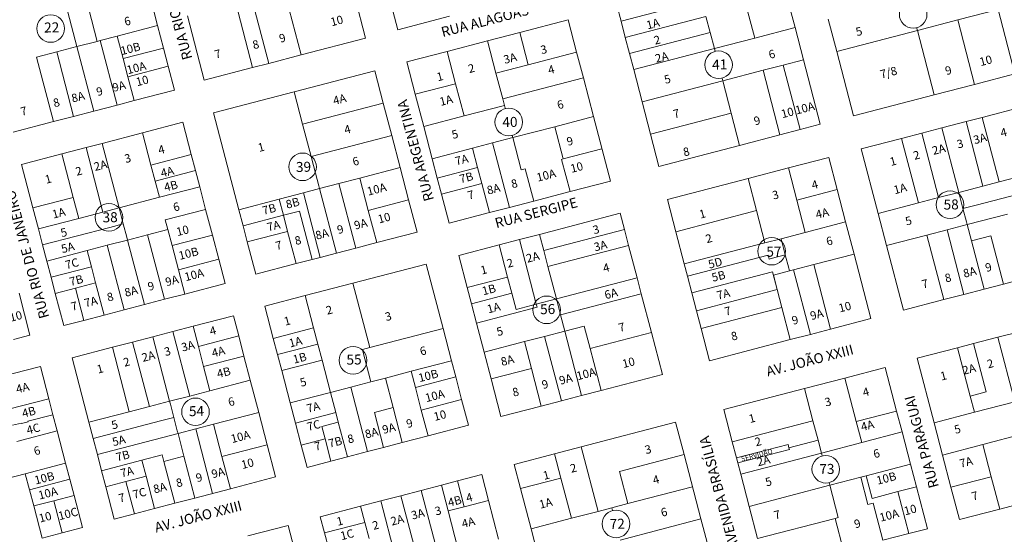
# Model space of a CAD drawing. Units: millimetres. Extents: x 5547 to 19212, y 1507 to 10121.
# Drawn here: x 13492 to 14082, y 6248 to 6556 of the extents above; entities that cross this region are included whole.
import ezdxf
from ezdxf.enums import TextEntityAlignment as Align

# ---------------------------------------------------------------- set-up
doc = ezdxf.new("R2010")
doc.units = ezdxf.units.MM
doc.linetypes.add('CONTÍNUO', pattern=[0])
for name, color, linetype in [('00 - DEMARCAÇÃO DE QUADRAS', 3, 'Continuous'), ('00 - DIVISÃO DE LOTES', 251, 'Continuous'), ('00 - HIDROGRAFIA', 172, 'Continuous'), ('00 - INSTITUCIONAIS', 30, 'Continuous'), ('00 - NÚMERO LOTES', 7, 'CONTÍNUO'), ('00 - TEXTO RUAS', 7, 'Continuous')]:
    doc.layers.add(name, color=color, linetype=linetype)
doc.layers.add('00 - TEXTO QUADRAS', color=4, linetype='CONTÍNUO', lineweight=18)
doc.styles.get("Standard").update_dxf_attribs({"font": 'arial.ttf'})

# ---------------------------------------------------------------- blocks, each defined once
blk = doc.blocks.new('A$C74B52DDF')
for p, q in [((32.53, 359.17), (0, 385.26)), ((61.83, 305.11), (32.53, 359.17)), ((90.8, 245.8), (61.83, 305.11)), ((137.58, 179.72), (90.8, 245.8)), ((184.23, 70.41), (137.58, 179.72)), ((227.3, 0), (184.23, 70.41))]:
    blk.add_line(p, q)

msp = doc.modelspace()

# ---------------------------------------------------------------- linework, layer by layer
at = {"layer": '00 - DEMARCAÇÃO DE QUADRAS', "lineweight": 5}
for p, q in [((13946.46, 6590.39), (13956.56, 6551.69)), ((13688.88, 6584.03), (13698.99, 6545.33)), ((13569.22, 6572.24), (13574.28, 6552.88)), ((13718.29, 6550.36), (13713.24, 6569.71)), ((13852.23, 6555.45), (13849.7, 6565.12)), ((14078.31, 6562.6), (14088.41, 6523.9)), ((13602.24, 6520.07), (13592.13, 6558.77)), ((13749.26, 6558.45), (13718.29, 6550.36)), ((13791.51, 6548.73), (13820.53, 6556.31)), ((13820.53, 6556.31), (13825.59, 6536.95)), ((13854.76, 6545.77), (13852.23, 6555.45)), ((13981.55, 6537.33), (13976.5, 6556.68)), ((13574.28, 6552.88), (13577.81, 6539.34)), ((13772.16, 6543.67), (13791.51, 6548.73)), ((13961.62, 6532.34), (13956.56, 6551.69)), ((13698.99, 6545.33), (13660.29, 6535.22)), ((13772.16, 6543.67), (13747.97, 6537.36)), ((13857.28, 6536.1), (13854.76, 6545.77)), ((13577.81, 6539.34), (13580.64, 6528.5)), ((13723.78, 6531.04), (13747.97, 6537.36)), ((13825.59, 6536.95), (13829.63, 6521.47)), ((13991.66, 6498.63), (13981.55, 6537.33)), ((13660.29, 6535.22), (13640.94, 6530.17)), ((13728.83, 6511.69), (13723.78, 6531.04)), ((13859.81, 6526.42), (13857.28, 6536.1)), ((13961.62, 6532.34), (13971.72, 6493.63)), ((13580.64, 6528.5), (13584.38, 6514.18)), ((13631.26, 6527.65), (13602.24, 6520.07)), ((13640.94, 6530.17), (13631.26, 6527.65)), ((13656.22, 6513.06), (13704.6, 6525.69)), ((13704.6, 6525.69), (13709.65, 6506.34)), ((13864.86, 6507.07), (13859.81, 6526.42)), ((13835.69, 6498.25), (13829.63, 6521.47)), ((14088.41, 6523.9), (14064.22, 6517.58)), ((13584.38, 6514.18), (13560.2, 6507.87)), ((14064.22, 6517.58), (14040.03, 6511.26)), ((13560.2, 6507.87), (13549.94, 6505.19)), ((13607.84, 6500.43), (13656.22, 6513.06)), ((13733.88, 6492.34), (13728.83, 6511.69)), ((14040.03, 6511.26), (13991.66, 6498.63)), ((13536.01, 6501.55), (13523.91, 6498.39)), ((13549.94, 6505.19), (13536.01, 6501.55)), ((13709.65, 6506.34), (13714.7, 6486.99)), ((13869.92, 6487.72), (13864.86, 6507.07)), ((14068.84, 6497.79), (14093.03, 6504.11)), ((13523.91, 6498.39), (13511.82, 6495.23)), ((13623, 6442.37), (13607.84, 6500.43)), ((13835.69, 6498.25), (13845.8, 6459.55)), ((14059.17, 6495.27), (14068.84, 6497.79)), ((13511.82, 6495.23), (13487.63, 6488.92)), ((13565.25, 6488.51), (13589.44, 6494.83)), ((13589.44, 6494.83), (13594.49, 6475.48)), ((13738.94, 6472.99), (13733.88, 6492.34)), ((13959.63, 6490.48), (13947.54, 6487.32)), ((13971.72, 6493.63), (13959.63, 6490.48)), ((14032.56, 6488.32), (14044.65, 6491.48)), ((14044.65, 6491.48), (14059.17, 6495.27)), ((13541.06, 6482.2), (13565.25, 6488.51)), ((13719.76, 6467.64), (13714.7, 6486.99)), ((13874.97, 6468.37), (13869.92, 6487.72)), ((13923.35, 6481), (13947.54, 6487.32)), ((13996.28, 6478.84), (14020.46, 6485.16)), ((14032.56, 6488.32), (14020.46, 6485.16)), ((13531.38, 6479.67), (13516.87, 6475.88)), ((13531.38, 6479.67), (13541.06, 6482.2)), ((13923.35, 6481), (13874.97, 6468.37)), ((14006.38, 6440.14), (13996.28, 6478.84)), ((13492.68, 6469.56), (13516.87, 6475.88)), ((13594.49, 6475.48), (13597.02, 6465.8)), ((13741.97, 6461.38), (13738.94, 6472.99)), ((13952.6, 6467.47), (13976.79, 6473.78)), ((13976.79, 6473.78), (13981.84, 6454.43)), ((13499.5, 6443.44), (13492.68, 6469.56)), ((13719.76, 6467.64), (13724.81, 6448.29)), ((13952.6, 6467.47), (13928.41, 6461.15)), ((13597.02, 6465.8), (13599.54, 6456.13)), ((13744.5, 6451.7), (13741.97, 6461.38)), ((13880.03, 6448.52), (13928.41, 6461.15)), ((13599.54, 6456.13), (13603.08, 6442.58)), ((13845.8, 6459.55), (13821.61, 6453.23)), ((13981.84, 6454.43), (13986.9, 6435.08)), ((13724.81, 6448.29), (13729.86, 6428.94)), ((13749.04, 6434.28), (13744.5, 6451.7)), ((13821.61, 6453.23), (13799.84, 6447.55)), ((13885.09, 6429.16), (13880.03, 6448.52)), ((13502.79, 6430.86), (13499.5, 6443.44)), ((13607.12, 6427.1), (13603.08, 6442.58)), ((13625.53, 6432.7), (13623, 6442.37)), ((13773.23, 6440.6), (13785.33, 6443.76)), ((13799.84, 6447.55), (13785.33, 6443.76)), ((13773.23, 6440.6), (13749.04, 6434.28)), ((13803.33, 6427.58), (13851.71, 6440.22)), ((13851.71, 6440.22), (13854.24, 6430.54)), ((14011.44, 6420.79), (14006.38, 6440.14)), ((13505.32, 6421.19), (13502.79, 6430.86)), ((13628.05, 6423.02), (13625.53, 6432.7)), ((13991.95, 6415.73), (13986.9, 6435.08)), ((13607.12, 6427.1), (13610.91, 6412.59)), ((13729.86, 6428.94), (13705.67, 6422.62)), ((13791.24, 6424.43), (13803.33, 6427.58)), ((13854.24, 6430.54), (13856.76, 6420.87)), ((13890.14, 6409.81), (13885.09, 6429.16)), ((13507.84, 6411.51), (13505.32, 6421.19)), ((13633.11, 6403.67), (13628.05, 6423.02)), ((13693.1, 6419.33), (13681.48, 6416.3)), ((13705.67, 6422.62), (13693.1, 6419.33)), ((13754.96, 6414.95), (13779.14, 6421.27)), ((13791.24, 6424.43), (13779.14, 6421.27)), ((13856.76, 6420.87), (13861.82, 6401.52)), ((14021.54, 6382.09), (14011.44, 6420.79)), ((13671.81, 6413.78), (13666.97, 6412.51)), ((13681.48, 6416.3), (13671.81, 6413.78)), ((13760.01, 6395.6), (13754.96, 6414.95)), ((13991.95, 6415.73), (14002.06, 6377.03)), ((13510.37, 6401.84), (13507.84, 6411.51)), ((13610.91, 6412.59), (13614.7, 6398.08)), ((13657.3, 6409.99), (13633.11, 6403.67)), ((13657.3, 6409.99), (13666.97, 6412.51)), ((13691.45, 6398.27), (13735.38, 6409.74)), ((13735.38, 6409.74), (13745.49, 6371.04)), ((13892.07, 6402.41), (13890.14, 6409.81)), ((13512.89, 6392.16), (13510.37, 6401.84)), ((13861.82, 6401.52), (13864.34, 6391.84)), ((13894.69, 6392.4), (13892.07, 6402.41)), ((14094.11, 6401.04), (14081.53, 6397.75)), ((13614.7, 6398.08), (13590.51, 6391.76)), ((13662.81, 6390.79), (13691.45, 6398.27)), ((13762.54, 6385.93), (13760.01, 6395.6)), ((14081.53, 6397.75), (14069.92, 6394.72)), ((13491.3, 6392.28), (13497.74, 6367.09)), ((13517.95, 6372.81), (13512.89, 6392.16)), ((13590.51, 6391.76), (13578.42, 6388.6)), ((13638.63, 6384.47), (13662.81, 6390.79)), ((13864.34, 6391.84), (13870.41, 6368.62)), ((13897.47, 6381.75), (13894.69, 6392.4)), ((14057.83, 6391.56), (14045.73, 6388.41)), ((14069.92, 6394.72), (14057.83, 6391.56)), ((13566.33, 6385.44), (13554.23, 6382.28)), ((13578.42, 6388.6), (13566.33, 6385.44)), ((13643.68, 6365.12), (13638.63, 6384.47)), ((13765.57, 6374.31), (13762.54, 6385.93)), ((14045.73, 6388.41), (14021.54, 6382.09)), ((13542.14, 6379.13), (13530.04, 6375.97)), ((13542.14, 6379.13), (13554.23, 6382.28)), ((13595.57, 6372.41), (13619.76, 6378.72)), ((13619.76, 6378.72), (13622.92, 6366.63)), ((13900.25, 6371.11), (13897.47, 6381.75)), ((13530.04, 6375.97), (13517.95, 6372.81)), ((13583.47, 6369.25), (13595.57, 6372.41)), ((13770.12, 6356.9), (13765.57, 6374.31)), ((14002.06, 6377.03), (13977.87, 6370.71)), ((13497.74, 6367.09), (13487.76, 6364.54)), ((13559.28, 6362.93), (13571.38, 6366.09)), ((13571.38, 6366.09), (13583.47, 6369.25)), ((13622.92, 6366.63), (13626.07, 6354.54)), ((13750.54, 6351.69), (13745.49, 6371.04)), ((13870.41, 6368.62), (13876.98, 6343.46)), ((13905.3, 6351.76), (13900.25, 6371.11)), ((13953.68, 6364.39), (13965.77, 6367.55)), ((13977.87, 6370.71), (13965.77, 6367.55)), ((14063.69, 6362.02), (14078.21, 6365.81)), ((14078.21, 6365.81), (14090.3, 6368.97)), ((13523, 6353.46), (13547.19, 6359.77)), ((13547.19, 6359.77), (13559.28, 6362.93)), ((13646.21, 6355.45), (13643.68, 6365.12)), ((13953.68, 6364.39), (13905.3, 6351.76)), ((14054.02, 6359.49), (14063.69, 6362.02)), ((13626.07, 6354.54), (13629.86, 6340.02)), ((13648.73, 6345.77), (13646.21, 6355.45)), ((13774.31, 6340.84), (13770.12, 6356.9)), ((14029.83, 6353.18), (14054.02, 6359.49)), ((13479.77, 6341.99), (13503.96, 6348.31)), ((13503.96, 6348.31), (13509.01, 6328.96)), ((13533.11, 6314.76), (13523, 6353.46)), ((13750.54, 6351.69), (13753.07, 6342.01)), ((14039.94, 6314.47), (14029.83, 6353.18)), ((13653.78, 6326.42), (13648.73, 6345.77)), ((13753.07, 6342.01), (13756.6, 6328.47)), ((13876.98, 6343.46), (13840.21, 6333.86)), ((13986.46, 6341.35), (14010.65, 6347.66)), ((14010.65, 6347.66), (14017.47, 6321.54)), ((13634.92, 6320.67), (13629.86, 6340.02)), ((13780.22, 6318.2), (13774.31, 6340.84)), ((13986.46, 6341.35), (13962.27, 6335.03)), ((13828.6, 6330.83), (13816.5, 6327.67)), ((13840.21, 6333.86), (13828.6, 6330.83)), ((13913.89, 6322.4), (13962.27, 6335.03)), ((13509.01, 6328.96), (13511.54, 6319.28)), ((13656.94, 6314.33), (13653.78, 6326.42)), ((13756.6, 6328.47), (13760.65, 6312.98)), ((13804.41, 6324.51), (13780.22, 6318.2)), ((13804.41, 6324.51), (13816.5, 6327.67)), ((13511.54, 6319.28), (13514.07, 6309.6)), ((13634.92, 6320.67), (13639.97, 6301.32)), ((13918.94, 6303.04), (13913.89, 6322.4)), ((14017.47, 6321.54), (14020.75, 6308.96)), ((13535.63, 6305.08), (13533.11, 6314.76)), ((13660.39, 6301.12), (13656.94, 6314.33)), ((13760.65, 6312.98), (13736.46, 6306.67)), ((13828.36, 6300.03), (13884.96, 6314.81)), ((13884.96, 6314.81), (13890.01, 6295.46)), ((14044.99, 6295.12), (14039.94, 6314.47)), ((13514.07, 6309.6), (13519.12, 6290.25)), ((13720.98, 6302.63), (13736.46, 6306.67)), ((14025.81, 6289.61), (14020.75, 6308.96)), ((13538.16, 6295.4), (13535.63, 6305.08)), ((13639.97, 6301.32), (13645.02, 6281.97)), ((13663.89, 6287.72), (13660.39, 6301.12)), ((13720.98, 6302.63), (13709.85, 6299.72)), ((13921.47, 6293.37), (13918.94, 6303.04)), ((13540.69, 6285.73), (13538.16, 6295.4)), ((13688.08, 6294.04), (13700.17, 6297.19)), ((13709.85, 6299.72), (13700.17, 6297.19)), ((13788.2, 6289.54), (13812.39, 6295.86)), ((13828.36, 6300.03), (13812.39, 6295.86)), ((13900.12, 6256.75), (13890.01, 6295.46)), ((14050.04, 6275.77), (14044.99, 6295.12)), ((13519.12, 6290.25), (13521.65, 6280.58)), ((13678.26, 6291.47), (13663.89, 6287.72)), ((13678.26, 6291.47), (13688.08, 6294.04)), ((13791.99, 6275.03), (13788.2, 6289.54)), ((13922.23, 6290.47), (13921.47, 6293.37)), ((13924, 6283.69), (13922.23, 6290.47)), ((14025.81, 6289.61), (14029.34, 6276.06)), ((13543.21, 6276.05), (13540.69, 6285.73)), ((13754.12, 6279.56), (13768.63, 6283.35)), ((13768.63, 6283.35), (13772.67, 6267.87)), ((13929.05, 6264.34), (13924, 6283.69)), ((13521.65, 6280.58), (13524.17, 6270.9)), ((13645.02, 6281.97), (13617.93, 6274.89)), ((13732.35, 6273.88), (13744.44, 6277.04)), ((13744.44, 6277.04), (13754.12, 6279.56)), ((13548.27, 6256.7), (13543.21, 6276.05)), ((13596.65, 6269.34), (13617.93, 6274.89)), ((13720.25, 6270.72), (13732.35, 6273.88)), ((13798.31, 6250.84), (13791.99, 6275.03)), ((14029.34, 6276.06), (14035.91, 6250.91)), ((14055.1, 6256.42), (14050.04, 6275.77)), ((13524.17, 6270.9), (13529.23, 6251.55)), ((13572.46, 6263.02), (13584.55, 6266.18)), ((13596.65, 6269.34), (13584.55, 6266.18)), ((13708.16, 6267.56), (13696.06, 6264.4)), ((13708.16, 6267.56), (13720.25, 6270.72)), ((13772.67, 6267.87), (13778.74, 6244.65)), ((14079.29, 6262.74), (14103.47, 6269.05)), ((13560.36, 6259.86), (13548.27, 6256.7)), ((13572.46, 6263.02), (13560.36, 6259.86)), ((13671.87, 6258.09), (13696.06, 6264.4)), ((13934.1, 6244.99), (13929.05, 6264.34)), ((14079.29, 6262.74), (14055.1, 6256.42)), ((13674.4, 6248.41), (13671.87, 6258.09)), ((13900.12, 6256.75), (13905.17, 6237.4)), ((13517.13, 6248.39), (13505.04, 6245.23)), ((13529.23, 6251.55), (13517.13, 6248.39)), ((13628.41, 6246.63), (13652.6, 6252.94)), ((13652.6, 6252.94), (13657.66, 6233.59)), ((13676.93, 6238.74), (13674.4, 6248.41)), ((13803.36, 6231.49), (13798.31, 6250.84)), ((14024.79, 6248), (14009.31, 6243.96)), ((14035.91, 6250.91), (14024.79, 6248))]:
    msp.add_line(p, q, dxfattribs=at)
at = {"layer": '00 - DIVISÃO DE LOTES', "lineweight": 5}
for p, q in [((13513.27, 6588.63), (13525.9, 6540.25)), ((13932.38, 6545.37), (13922.27, 6584.07)), ((13650.18, 6573.93), (13660.29, 6535.22)), ((13630.83, 6568.87), (13640.94, 6530.17)), ((13900.61, 6568.08), (13852.23, 6555.45)), ((13537.99, 6543.41), (13532.94, 6562.76)), ((13631.26, 6527.65), (13621.16, 6566.35)), ((14054.12, 6556.28), (14078.31, 6562.6)), ((13854.76, 6545.77), (13903.13, 6558.41)), ((13903.13, 6558.41), (13905.66, 6548.73)), ((14029.93, 6549.97), (14054.12, 6556.28)), ((14054.12, 6556.28), (14064.22, 6517.58)), ((13550.09, 6546.57), (13574.28, 6552.88)), ((13796.56, 6529.37), (13791.51, 6548.73)), ((13905.66, 6548.73), (13857.28, 6536.1)), ((13905.66, 6548.73), (13908.19, 6539.05)), ((13956.56, 6551.69), (13932.38, 6545.37)), ((14029.93, 6549.97), (13981.55, 6537.33)), ((14029.49, 6551.63), (14029.93, 6549.97)), ((14029.93, 6549.97), (14040.03, 6511.26)), ((13525.9, 6540.25), (13537.99, 6543.41)), ((13539.83, 6543.89), (13537.99, 6543.41)), ((13539.83, 6543.89), (13550.09, 6546.57)), ((13539.83, 6543.89), (13549.94, 6505.19)), ((13553.63, 6533.02), (13550.09, 6546.57)), ((13777.21, 6524.32), (13772.16, 6543.67)), ((13908.19, 6539.05), (13932.38, 6545.37)), ((13513.81, 6537.09), (13501.71, 6533.93)), ((13525.9, 6540.25), (13513.81, 6537.09)), ((13523.91, 6498.39), (13513.81, 6537.09)), ((13525.9, 6540.25), (13536.01, 6501.55)), ((13577.81, 6539.34), (13553.63, 6533.02)), ((13747.97, 6537.36), (13753.02, 6518)), ((13796.56, 6529.37), (13825.59, 6536.95)), ((13859.81, 6526.42), (13908.19, 6539.05)), ((13908.19, 6539.05), (13908.62, 6537.39)), ((13501.71, 6533.93), (13511.82, 6495.23)), ((13511.82, 6495.23), (13501.71, 6533.93)), ((13556.46, 6522.19), (13553.63, 6533.02)), ((13949.52, 6529.18), (13961.62, 6532.34)), ((13580.64, 6528.5), (13556.46, 6522.19)), ((13796.56, 6529.37), (13777.21, 6524.32)), ((13913.24, 6519.7), (13937.43, 6526.02)), ((13937.43, 6526.02), (13949.52, 6529.18)), ((13947.54, 6487.32), (13937.43, 6526.02)), ((13949.52, 6529.18), (13959.63, 6490.48)), ((13556.46, 6522.19), (13560.2, 6507.87)), ((13781.25, 6508.84), (13777.21, 6524.32)), ((13829.63, 6521.47), (13781.25, 6508.84)), ((13864.86, 6507.07), (13913.24, 6519.7)), ((13912.8, 6521.37), (13913.24, 6519.7)), ((13913.24, 6519.7), (13918.29, 6500.35)), ((13728.83, 6511.69), (13753.02, 6518)), ((13753.02, 6518), (13758.07, 6498.65)), ((13661.27, 6493.71), (13656.22, 6513.06)), ((13782.26, 6504.97), (13781.25, 6508.84)), ((13661.27, 6493.71), (13709.65, 6506.34)), ((13758.07, 6498.65), (13782.26, 6504.97)), ((13782.26, 6504.97), (13782.7, 6503.3)), ((13782.7, 6503.3), (13782.78, 6502.99)), ((13733.88, 6492.34), (13758.07, 6498.65)), ((13812.47, 6492.19), (13835.69, 6498.25)), ((13869.92, 6487.72), (13918.29, 6500.35)), ((13918.29, 6500.35), (13923.35, 6481)), ((14078.95, 6459.09), (14068.84, 6497.79)), ((13661.27, 6493.71), (13666.32, 6474.36)), ((13787.32, 6485.62), (13812.47, 6492.19)), ((13817.53, 6472.84), (13812.47, 6492.19)), ((14044.65, 6491.48), (14054.76, 6452.78)), ((14059.17, 6495.27), (14069.27, 6456.57)), ((13570.3, 6469.16), (13565.25, 6488.51)), ((13714.7, 6486.99), (13666.32, 6474.36)), ((13775.22, 6482.46), (13787.32, 6485.62)), ((13786.96, 6486.98), (13787.32, 6485.62)), ((13792.37, 6466.27), (13787.32, 6485.62)), ((14020.46, 6485.16), (14030.57, 6446.46)), ((14042.67, 6449.62), (14032.56, 6488.32)), ((13541.49, 6440.97), (13531.38, 6479.67)), ((13551.17, 6443.5), (13541.06, 6482.2)), ((13738.94, 6472.99), (13763.13, 6479.3)), ((13775.22, 6482.46), (13763.13, 6479.3)), ((13763.13, 6479.3), (13766.16, 6467.69)), ((13785.33, 6443.76), (13775.22, 6482.46)), ((13817.53, 6472.84), (13840.75, 6478.9)), ((13516.87, 6475.88), (13523.69, 6449.76)), ((13594.49, 6475.48), (13570.3, 6469.16)), ((13666.32, 6474.36), (13666.76, 6472.69)), ((13666.76, 6472.69), (13670.94, 6456.67)), ((13816.56, 6472.58), (13817.53, 6472.84)), ((13816.56, 6472.58), (13821.61, 6453.23)), ((13572.83, 6459.49), (13570.3, 6469.16)), ((13695.57, 6461.32), (13719.76, 6467.64)), ((13766.16, 6467.69), (13741.97, 6461.38)), ((13766.16, 6467.69), (13768.69, 6458.02)), ((13794.79, 6466.9), (13792.37, 6466.27)), ((13794.79, 6466.9), (13799.84, 6447.55)), ((13957.65, 6448.11), (13952.6, 6467.47)), ((13572.83, 6459.49), (13597.02, 6465.8)), ((13682.99, 6458.04), (13695.57, 6461.32)), ((13695.57, 6461.32), (13700.62, 6441.97)), ((13928.41, 6461.15), (13933.46, 6441.8)), ((14103.14, 6465.41), (14078.95, 6459.09)), ((13575.35, 6449.81), (13572.83, 6459.49)), ((13599.54, 6456.13), (13575.35, 6449.81)), ((13671.38, 6455), (13661.7, 6452.48)), ((13670.94, 6456.67), (13671.38, 6455)), ((13671.38, 6455), (13682.99, 6458.04)), ((13671.38, 6455), (13681.48, 6416.3)), ((13682.99, 6458.04), (13693.1, 6419.33)), ((13744.5, 6451.7), (13768.69, 6458.02)), ((13768.69, 6458.02), (13773.23, 6440.6)), ((13981.84, 6454.43), (13957.65, 6448.11)), ((14069.27, 6456.57), (14054.76, 6452.78)), ((14065.29, 6445.19), (14105.66, 6455.73)), ((14078.95, 6459.09), (14069.27, 6456.57)), ((13499.5, 6443.44), (13523.69, 6449.76)), ((13523.69, 6449.76), (13526.98, 6437.18)), ((13575.35, 6449.81), (13551.17, 6443.5)), ((13623, 6442.37), (13647.19, 6448.69)), ((13647.19, 6448.69), (13661.7, 6452.48)), ((13647.19, 6448.69), (13649.72, 6439.01)), ((13661.7, 6452.48), (13671.81, 6413.78)), ((13700.62, 6441.97), (13724.81, 6448.29)), ((14030.57, 6446.46), (14042.67, 6449.62)), ((14054.76, 6452.78), (14042.67, 6449.62)), ((14054.76, 6452.78), (14055.2, 6451.11)), ((14055.2, 6451.11), (14057.29, 6443.1)), ((13541.49, 6440.97), (13551.17, 6443.5)), ((13551.17, 6443.5), (13551.6, 6441.83)), ((13603.08, 6442.58), (13578.89, 6436.27)), ((13962.71, 6428.76), (13957.65, 6448.11)), ((14030.57, 6446.46), (14006.38, 6440.14)), ((14057.29, 6443.1), (14065.29, 6445.19)), ((14057.29, 6443.1), (14059.38, 6435.09)), ((13502.79, 6430.86), (13526.98, 6437.18)), ((13526.98, 6437.18), (13541.49, 6440.97)), ((13551.6, 6441.83), (13553.69, 6433.82)), ((13649.72, 6439.01), (13625.53, 6432.7)), ((13659.39, 6441.54), (13649.72, 6439.01)), ((13649.72, 6439.01), (13652.24, 6429.34)), ((13666.97, 6412.51), (13659.39, 6441.54)), ((13705.67, 6422.62), (13700.62, 6441.97)), ((13933.46, 6441.8), (13885.09, 6429.16)), ((13933.46, 6441.8), (13938.52, 6422.45)), ((14084, 6439.74), (14059.81, 6433.42)), ((13545.69, 6431.73), (13505.32, 6421.19)), ((13545.69, 6431.73), (13553.69, 6433.82)), ((13555.78, 6425.81), (13553.69, 6433.82)), ((13578.89, 6436.27), (13580.41, 6430.46)), ((13986.9, 6435.08), (13962.71, 6428.76)), ((14059.81, 6433.42), (14047.72, 6430.27)), ((14059.38, 6435.09), (14059.81, 6433.42)), ((14059.81, 6433.42), (14062.34, 6423.75)), ((13555.78, 6425.81), (13556.22, 6424.14)), ((13568.31, 6427.3), (13556.22, 6424.14)), ((13568.31, 6427.3), (13580.41, 6430.46)), ((13568.31, 6427.3), (13578.42, 6388.6)), ((13580.41, 6430.46), (13582.93, 6420.79)), ((13582.93, 6420.79), (13607.12, 6427.1)), ((13628.05, 6423.02), (13652.24, 6429.34)), ((13652.24, 6429.34), (13657.3, 6409.99)), ((13803.33, 6427.58), (13805.86, 6417.91)), ((13854.24, 6430.54), (13805.86, 6417.91)), ((13938.52, 6422.45), (13948.19, 6424.97)), ((13962.71, 6428.76), (13948.19, 6424.97)), ((13948.19, 6424.97), (13948.63, 6423.29)), ((14011.44, 6420.79), (14035.62, 6427.11)), ((14035.62, 6427.11), (14047.72, 6430.27)), ((14035.62, 6427.11), (14045.73, 6388.41)), ((14057.83, 6391.56), (14047.72, 6430.27)), ((14073.95, 6426.78), (14062.34, 6423.75)), ((14073.95, 6426.78), (14081.53, 6397.75)), ((13544.12, 6420.99), (13532.03, 6417.83)), ((13544.12, 6420.99), (13556.22, 6424.14)), ((13554.23, 6382.28), (13544.12, 6420.99)), ((13556.22, 6424.14), (13566.33, 6385.44)), ((13586.72, 6406.27), (13582.93, 6420.79)), ((13779.14, 6421.27), (13784.2, 6401.92)), ((13801.35, 6385.72), (13791.24, 6424.43)), ((13856.76, 6420.87), (13808.39, 6408.23)), ((13938.52, 6422.45), (13890.14, 6409.81)), ((13948.63, 6423.29), (13950.72, 6415.3)), ((14062.34, 6423.75), (14069.92, 6394.72)), ((13532.03, 6417.83), (13507.84, 6411.51)), ((13532.03, 6417.83), (13534.56, 6408.15)), ((13808.39, 6408.23), (13805.86, 6417.91)), ((13892.07, 6402.41), (13940.45, 6415.05)), ((13941.04, 6412.77), (13940.45, 6415.05)), ((13942.22, 6413.08), (13941.04, 6412.77)), ((13950.72, 6415.3), (13942.22, 6413.08)), ((13950.72, 6415.3), (13952.81, 6407.31)), ((13967.76, 6409.41), (13991.95, 6415.73)), ((13510.37, 6401.84), (13534.56, 6408.15)), ((13534.56, 6408.15), (13537.08, 6398.48)), ((13610.91, 6412.59), (13586.72, 6406.27)), ((13813.44, 6388.88), (13808.39, 6408.23)), ((13952.81, 6407.31), (13953.25, 6405.62)), ((13955.67, 6406.25), (13967.76, 6409.41)), ((13967.76, 6409.41), (13977.87, 6370.71)), ((13590.51, 6391.76), (13586.72, 6406.27)), ((13784.2, 6401.92), (13760.01, 6395.6)), ((13784.2, 6401.92), (13786.72, 6392.24)), ((13813.44, 6388.88), (13861.82, 6401.52)), ((13943.07, 6405.03), (13894.69, 6392.4)), ((13943.07, 6405.03), (13945.85, 6394.39)), ((13943.57, 6403.1), (13943.07, 6405.03)), ((13953.25, 6405.62), (13943.57, 6403.1)), ((13943.57, 6403.1), (13945.85, 6394.39)), ((13955.67, 6406.25), (13953.25, 6405.62)), ((13965.77, 6367.55), (13955.67, 6406.25)), ((13524.99, 6395.32), (13512.89, 6392.16)), ((13524.99, 6395.32), (13537.08, 6398.48)), ((13524.99, 6395.32), (13530.04, 6375.97)), ((13537.08, 6398.48), (13542.14, 6379.13)), ((13691.45, 6398.27), (13701.56, 6359.57)), ((13662.81, 6390.79), (13667.87, 6371.44)), ((13786.72, 6392.24), (13762.54, 6385.93)), ((13786.72, 6392.24), (13789.25, 6382.57)), ((13815.97, 6379.21), (13864.34, 6391.84)), ((13897.47, 6381.75), (13945.85, 6394.39)), ((13945.85, 6394.39), (13948.62, 6383.74)), ((13765.57, 6374.31), (13801.85, 6383.79)), ((13789.25, 6382.57), (13801.35, 6385.72)), ((13801.35, 6385.72), (13813.44, 6388.88)), ((13801.85, 6383.79), (13801.35, 6385.72)), ((13813.44, 6388.88), (13815.97, 6379.21)), ((13948.62, 6383.74), (13900.25, 6371.11)), ((13948.62, 6383.74), (13953.68, 6364.39)), ((13818.49, 6369.53), (13815.97, 6379.21)), ((13595.57, 6372.41), (13598.73, 6360.31)), ((13818.49, 6369.53), (13830.1, 6372.56)), ((13833.64, 6359.02), (13830.1, 6372.56)), ((13581.49, 6327.39), (13571.38, 6366.09)), ((13593.58, 6330.55), (13583.47, 6369.25)), ((13598.73, 6360.31), (13622.92, 6366.63)), ((13643.68, 6365.12), (13667.87, 6371.44)), ((13667.87, 6371.44), (13670.39, 6361.76)), ((13745.49, 6371.04), (13701.56, 6359.57)), ((13806.4, 6366.37), (13794.3, 6363.22)), ((13818.49, 6369.53), (13806.4, 6366.37)), ((13816.5, 6327.67), (13806.4, 6366.37)), ((13828.6, 6330.83), (13818.49, 6369.53)), ((13870.41, 6368.62), (13833.64, 6359.02)), ((14088.31, 6327.11), (14078.21, 6365.81)), ((13557.3, 6321.07), (13547.19, 6359.77)), ((13559.28, 6362.93), (13569.39, 6324.23)), ((13601.88, 6348.22), (13598.73, 6360.31)), ((13646.21, 6355.45), (13670.39, 6361.76)), ((13672.92, 6352.09), (13670.39, 6361.76)), ((13770.12, 6356.9), (13794.3, 6363.22)), ((13794.3, 6363.22), (13798.5, 6347.15)), ((14071.27, 6332.99), (14063.69, 6362.02)), ((13626.07, 6354.54), (13601.88, 6348.22)), ((13701.56, 6359.57), (13697.11, 6358.4)), ((13697.11, 6358.4), (13697.55, 6356.74)), ((13697.55, 6356.74), (13701.73, 6340.72)), ((13833.64, 6359.02), (13840.21, 6333.86)), ((14054.02, 6359.49), (14061.6, 6330.47)), ((13601.88, 6348.22), (13605.67, 6333.71)), ((13648.73, 6345.77), (13672.92, 6352.09)), ((13677.97, 6332.74), (13672.92, 6352.09)), ((13726.35, 6345.37), (13750.54, 6351.69)), ((13726.35, 6345.37), (13710.87, 6341.33)), ((13728.88, 6335.69), (13726.35, 6345.37)), ((13753.07, 6342.01), (13728.88, 6335.69)), ((13798.5, 6347.15), (13774.31, 6340.84)), ((13798.5, 6347.15), (13804.41, 6324.51)), ((13629.86, 6340.02), (13605.67, 6333.71)), ((13690.07, 6335.9), (13702.16, 6339.05)), ((13701.73, 6340.72), (13702.16, 6339.05)), ((13702.16, 6339.05), (13710.87, 6341.33)), ((13710.87, 6341.33), (13715.48, 6323.66)), ((13993.28, 6315.22), (13986.46, 6341.35)), ((13593.58, 6330.55), (13581.49, 6327.39)), ((13605.67, 6333.71), (13593.58, 6330.55)), ((13677.97, 6332.74), (13653.78, 6326.42)), ((13690.07, 6335.9), (13677.97, 6332.74)), ((13677.97, 6332.74), (13681.13, 6320.64)), ((13700.17, 6297.19), (13690.07, 6335.9)), ((13732.42, 6322.15), (13728.88, 6335.69)), ((13962.27, 6335.03), (13967.32, 6315.68)), ((14071.27, 6332.99), (14061.6, 6330.47)), ((14064.13, 6320.79), (14061.6, 6330.47)), ((13484.82, 6322.64), (13509.01, 6328.96)), ((13581.49, 6327.39), (13569.39, 6324.23)), ((13581.49, 6327.39), (13581.92, 6325.72)), ((13581.92, 6325.72), (13584.01, 6317.71)), ((13756.6, 6328.47), (13732.42, 6322.15)), ((14088.31, 6327.11), (14064.13, 6320.79)), ((13511.54, 6319.28), (13496.54, 6315.36)), ((13533.11, 6314.76), (13557.3, 6321.07)), ((13569.39, 6324.23), (13557.3, 6321.07)), ((13607.83, 6313.6), (13634.92, 6320.67)), ((13656.94, 6314.33), (13681.13, 6320.64)), ((13681.13, 6320.64), (13682.65, 6314.84)), ((13715.48, 6323.66), (13704.36, 6320.75)), ((13704.36, 6320.75), (13709.85, 6299.72)), ((13715.48, 6323.66), (13720.98, 6302.63)), ((13736.46, 6306.67), (13732.42, 6322.15)), ((14017.47, 6321.54), (13993.28, 6315.22)), ((14039.94, 6314.47), (14064.13, 6320.79)), ((13492.67, 6314.35), (13487.35, 6312.96)), ((13492.75, 6314.06), (13492.67, 6314.35)), ((13492.75, 6314.06), (13496.62, 6315.07)), ((13496.54, 6315.36), (13496.62, 6315.07)), ((13535.63, 6305.08), (13576.01, 6315.62)), ((13576.01, 6315.62), (13584.01, 6317.71)), ((13584.01, 6317.71), (13586.1, 6309.71)), ((13597.18, 6310.82), (13607.83, 6313.6)), ((13607.83, 6313.6), (13612.88, 6294.25)), ((13682.65, 6314.84), (13672.83, 6312.27)), ((13682.65, 6314.84), (13688.08, 6294.04)), ((13918.94, 6303.04), (13967.32, 6315.68)), ((13967.32, 6315.68), (13970.35, 6304.07)), ((13996.56, 6302.64), (13993.28, 6315.22)), ((13489.88, 6303.29), (13514.07, 6309.6)), ((13586.54, 6308.04), (13538.16, 6295.4)), ((13586.1, 6309.71), (13586.54, 6308.04)), ((13586.54, 6308.04), (13597.18, 6310.82)), ((13586.54, 6308.04), (13590.08, 6294.49)), ((13607.29, 6272.12), (13597.18, 6310.82)), ((13672.83, 6312.27), (13674.76, 6304.87)), ((14020.75, 6308.96), (13996.56, 6302.64)), ((14093.37, 6307.76), (14069.18, 6301.44)), ((13612.88, 6294.25), (13639.97, 6301.32)), ((13674.76, 6304.87), (13660.39, 6301.12)), ((13674.76, 6304.87), (13678.26, 6291.47)), ((13952.43, 6301.45), (13921.47, 6293.37)), ((13952.43, 6301.45), (13952.94, 6299.52)), ((13970.35, 6304.07), (13952.94, 6299.52)), ((13970.35, 6304.07), (13972.38, 6296.33)), ((13996.56, 6302.64), (13972.38, 6296.33)), ((14069.18, 6301.44), (14044.99, 6295.12)), ((14069.18, 6301.44), (14074.23, 6282.09)), ((13576.97, 6295.2), (13564.88, 6292.05)), ((13577.98, 6291.33), (13576.97, 6295.2)), ((13812.39, 6295.86), (13816.18, 6281.34)), ((13838.46, 6261.33), (13828.36, 6300.03)), ((13851.31, 6285.35), (13890.01, 6295.46)), ((13922.23, 6290.47), (13953.19, 6298.55)), ((13924, 6283.69), (13972.38, 6296.33)), ((13953.19, 6298.55), (13952.94, 6299.52)), ((13972.38, 6296.33), (13972.81, 6294.66)), ((13494.93, 6283.94), (13519.12, 6290.25)), ((13519.12, 6290.25), (13494.93, 6283.94)), ((13564.88, 6292.05), (13540.69, 6285.73)), ((13564.88, 6292.05), (13567.4, 6282.37)), ((13590.08, 6294.49), (13577.98, 6291.33)), ((13584.55, 6266.18), (13577.98, 6291.33)), ((13590.08, 6294.49), (13596.65, 6269.34)), ((13617.93, 6274.89), (13612.88, 6294.25)), ((13972.81, 6294.66), (13972.83, 6294.59)), ((13999.2, 6282.66), (14025.81, 6289.61)), ((13494.93, 6283.94), (13470.74, 6277.62)), ((13494.93, 6283.94), (13497.46, 6274.26)), ((13856.36, 6266), (13851.31, 6285.35)), ((13497.46, 6274.26), (13521.65, 6280.58)), ((13543.21, 6276.05), (13555.31, 6279.21)), ((13555.31, 6279.21), (13567.4, 6282.37)), ((13555.31, 6279.21), (13560.36, 6259.86)), ((13567.4, 6282.37), (13572.46, 6263.02)), ((13748.48, 6261.56), (13744.44, 6277.04)), ((13754.12, 6279.56), (13758.16, 6264.08)), ((13791.99, 6275.03), (13816.18, 6281.34)), ((13816.18, 6281.34), (13822.5, 6257.16)), ((13976.99, 6278.64), (13977.43, 6276.98)), ((13977.43, 6276.98), (13996.01, 6281.83)), ((13996.01, 6281.83), (13999.2, 6282.66)), ((14000.3, 6265.38), (13996.01, 6281.83)), ((14002.74, 6269.11), (13999.2, 6282.66)), ((14050.04, 6275.77), (14074.23, 6282.09)), ((14074.23, 6282.09), (14079.29, 6262.74)), ((13497.46, 6274.26), (13499.98, 6264.59)), ((13732.35, 6273.88), (13742.45, 6235.18)), ((13895.07, 6276.11), (13856.36, 6266)), ((13977.43, 6276.98), (13929.05, 6264.34)), ((13982.48, 6257.62), (13977.43, 6276.98)), ((14002.74, 6269.11), (14018.22, 6273.16)), ((14018.22, 6273.16), (14029.34, 6276.06)), ((14024.79, 6248), (14018.22, 6273.16)), ((13499.98, 6264.59), (13512.08, 6267.74)), ((13512.08, 6267.74), (13524.17, 6270.9)), ((13517.13, 6248.39), (13512.08, 6267.74)), ((13718.26, 6228.86), (13708.16, 6267.56)), ((13730.36, 6232.02), (13720.25, 6270.72)), ((13772.67, 6267.87), (13758.16, 6264.08)), ((13856.36, 6266), (13846.69, 6263.47)), ((14000.3, 6265.38), (14003.49, 6266.21)), ((14003.49, 6266.21), (14009.31, 6243.96)), ((13499.98, 6264.59), (13505.04, 6245.23)), ((13696.06, 6264.4), (13698.59, 6254.73)), ((13758.16, 6264.08), (13748.48, 6261.56)), ((13748.48, 6261.56), (13754.55, 6238.33)), ((13822.5, 6257.16), (13838.46, 6261.33)), ((13846.69, 6263.47), (13838.46, 6261.33)), ((13846.69, 6263.47), (13847.12, 6261.8)), ((13674.4, 6248.41), (13698.59, 6254.73)), ((13698.59, 6254.73), (13701.12, 6245.05)), ((13822.5, 6257.16), (13798.31, 6250.84)), ((13851.74, 6244.12), (13900.12, 6256.75)), ((13980.55, 6257.12), (13934.1, 6244.99)), ((13980.55, 6257.12), (13982.48, 6257.62)), ((13980.55, 6257.12), (13985.6, 6237.77))]:
    msp.add_line(p, q, dxfattribs=at)
at = {"layer": '00 - TEXTO QUADRAS', "lineweight": 5}
for centre in [(14027.4, 6559.64), (13510.16, 6551.1), (13910.71, 6529.38), (13784.87, 6494.98), (13661.21, 6468.1), (14049.52, 6445.36), (13545.09, 6437.81), (13942.58, 6417.47), (13807.61, 6382.27), (13691.49, 6351.98), (13597.01, 6321.07), (13975.01, 6286.61), (13849.22, 6253.8)]:
    msp.add_circle(centre, 8.28, dxfattribs=at)

# ---------------------------------------------------------------- block references
at = {"layer": '00 - HIDROGRAFIA', "lineweight": 5, "rotation": 13.39509933637111}
for p in [(14097.52, 6512.58), (14094.51, 6509.95)]:
    msp.add_blockref('A$C74B52DDF', p, dxfattribs=at)

# ---------------------------------------------------------------- texts
at = {"layer": '00 - INSTITUCIONAIS', "lineweight": 5}
msp.add_text('SERVIDÃO', height=3, rotation=14.61794, dxfattribs=at).set_placement((13934.04, 6293.63), align=Align.CENTER)
at = {"layer": '00 - NÚMERO LOTES', "lineweight": 5}
for s, p in [('6', (13556.81, 6553.13)), ('10', (13682.36, 6553.37)), ('1A', (13871.97, 6551.54)), ('5', (13995.54, 6546.96)), ('8', (13633.78, 6539.11)), ('9', (13649.74, 6543.01)), ('2', (13874.5, 6541.83)), ('10B', (13558.63, 6536.64)), ('7', (13610.98, 6533.43)), ('3', (13806.48, 6536.11)), ('2A', (13877.2, 6531.49)), ('6', (13943.29, 6533.33)), ('10A', (13562.17, 6525.1)), ('3A', (13786.31, 6530.85)), ('10', (14071.58, 6529.44)), ('2', (13763.1, 6524.8)), ('4', (13810.96, 6524.07)), ('7/8', (14013.29, 6522.33)), ('9', (14049.15, 6523.59)), ('9A', (13551.76, 6514.04)), ('10', (13565.67, 6517.37)), ('1', (13744.21, 6519.87)), ('5', (13880.63, 6518.33)), ('9', (13540.08, 6511)), ('8', (13514.24, 6504.26)), ('8A', (13527.16, 6507.63)), ('4A', (13684.04, 6506.22)), ('1A', (13747.93, 6505.62)), ('6', (13816.44, 6503.07)), ('7', (13494.61, 6499.14)), ('7', (13886.02, 6497.65)), ('10', (13952.61, 6498.18)), ('10A', (13963.08, 6500.94)), ('9', (13934.44, 6493.45)), ('4', (13688.75, 6488.18)), ('5', (13753.24, 6485.25)), ('4', (14082.29, 6486.34)), ('9', (13822.16, 6481.14)), ('3', (14056.2, 6479.53)), ('3A', (14068.12, 6482.65)), ('4', (13577.19, 6476.08)), ('1', (13636.99, 6477.46)), ('8', (13891.99, 6474.78)), ('2', (14030.05, 6472.71)), ('2A', (14043.4, 6476.19)), ('2A', (13540.65, 6466.55)), ('3', (13556.96, 6470.81)), ('6', (13693.73, 6469.07)), ('7A', (13757.24, 6469.9)), ('1', (14015.95, 6469.04)), ('2', (13527.64, 6463.16)), ('4A', (13580.68, 6462.71)), ('10A', (13807.91, 6460.62)), ('10', (13826.26, 6465.41)), ('1', (13509.29, 6458.37)), ('7B', (13760.02, 6459.25)), ('8', (13788.86, 6455.66)), ('4', (13969.01, 6455)), ('4B', (13582.89, 6454.25)), ('10A', (13706.29, 6452.26)), ('8A', (13776.37, 6452.4)), ('1A', (14020.23, 6452.62)), ('8B', (13655.9, 6443.97)), ('7', (13762.74, 6448.84)), ('3', (13945.48, 6448.87)), ('1A', (13515.61, 6437.98)), ('6', (13586.16, 6441.68)), ('7B', (13641.82, 6440.3)), ('1', (13901.64, 6437.44)), ('4A', (13973.49, 6437.82)), ('9A', (13696.7, 6431.38)), ('10', (13710.77, 6435.05)), ('5', (14025.27, 6433.3)), ('5', (13518.66, 6426.32)), ('10', (13589.88, 6427.43)), ('7A', (13644.44, 6430.28)), ('8A', (13673.49, 6425.33)), ('9', (13684.47, 6428.19)), ('3', (13837.85, 6428.07)), ('8', (13659.07, 6421.57)), ('2', (13905.49, 6422.7)), ('6', (13977.82, 6421.21)), ('5A', (13521.02, 6417.26)), ('10B', (13593.45, 6413.73)), ('7', (13647.5, 6418.55)), ('3A', (13840.5, 6418.35)), ('7C', (13523.52, 6407.65)), ('2', (13786.27, 6407.96)), ('2A', (13799.89, 6411.51)), ('5D', (13909.35, 6408.03)), ('1', (13770.51, 6403.85)), ('4', (13843.95, 6405.12)), ('8A', (14061.96, 6402.5)), ('9', (14073.2, 6405.44)), ('7B', (13526.14, 6397.62)), ('9A', (13583.47, 6397.41)), ('10A', (13596.8, 6400.89)), ('5B', (13911.3, 6400.11)), ('8', (14048.95, 6399.11)), ('8A', (13559.01, 6391.03)), ('9', (13570.93, 6394.14)), ('1B', (13773.6, 6392)), ('7', (14035.13, 6395.51)), ('7A', (13534.86, 6384.73)), ('8', (13546.49, 6387.64)), ('6A', (13846.86, 6389.6)), ('7A', (13914.17, 6389.33)), ('7', (13524.89, 6382.13)), ('2', (13677.82, 6379.77)), ('1A', (13776.44, 6381.11)), ('7', (13916.85, 6379.15)), ('10', (13987.07, 6381.62)), ('10', (13489.86, 6376.01)), ('1', (13652.65, 6373.2)), ('3', (13713.24, 6375.97)), ('9', (13957.21, 6373.73)), ('9A', (13970.21, 6377.1)), ('4', (13608.02, 6367.35)), ('5', (13780.13, 6366.96)), ('7', (13853.25, 6369.46)), ('1A', (13657.59, 6360.64)), ('8', (13920.75, 6364.19)), ('3', (13580.81, 6354.97)), ('3A', (13593.07, 6358.17)), ('4A', (13611.3, 6354.74)), ('6', (13734.12, 6355.25)), ('2A', (13569.36, 6351.99)), ('1B', (13660.12, 6350.96)), ('8A', (13784.68, 6349.54)), ('10', (13857.33, 6348.23)), ('1', (13540.42, 6344.44)), ('2', (13556.29, 6348.58)), ('2A', (14061.61, 6344.28)), ('2', (14074.3, 6347.59)), ('4B', (13614.55, 6342.31)), ('10B', (13737.22, 6340.36)), ('9A', (13819.69, 6338.28)), ('10A', (13831.89, 6341.46)), ('1', (14046.25, 6340.27)), ('4A', (13493.92, 6333.05)), ('5', (13662.22, 6336.5)), ('9', (13807.27, 6335.18)), ('10A', (13741.15, 6328.3)), ('8', (13789.62, 6330.58)), ('4', (13999.68, 6330.61)), ('6', (13619.13, 6324.74)), ('7A', (13668.25, 6321.48)), ('3', (13976.91, 6324.67)), ('4B', (13497.7, 6318.57)), ('10', (13744.22, 6316.52)), ('1', (13931.38, 6314.76)), ('4C', (13500.33, 6308.48)), ('5', (13549.15, 6310.96)), ('7C', (13668.53, 6310.53)), ('9A', (13713.59, 6308.76)), ('9', (13725.98, 6311.76)), ('4A', (14000.6, 6310.43)), ('5', (14054.6, 6308.26)), ('5A', (13551.64, 6301.41)), ('10A', (13624.61, 6303.73)), ('8', (13690.69, 6302.52)), ('8A', (13703.21, 6306.05)), ('7', (13670.86, 6298.09)), ('7B', (13681.42, 6300.52)), ('3', (13869.04, 6296.11)), ('2', (13935.02, 6300.78)), ('6', (13502.58, 6295.37)), ('7B', (13554.02, 6292.3)), ('6', (14006.06, 6293.63)), ('10', (13628.81, 6287.63)), ('2', (13824.26, 6284.92)), ('2A', (13938.28, 6289.32)), ('7A', (14059.77, 6288.45)), ('10B', (13507, 6278.93)), ('7A', (13556.54, 6282.63)), ('9', (13599.78, 6279.26)), ('9A', (13611.15, 6282.15)), ('1', (13807.98, 6280.67)), ('4', (13873.79, 6277.94)), ('10B', (14011.93, 6278.8)), ('8A', (13576.28, 6273.05)), ('8', (13587.89, 6276.16)), ('5', (13941.29, 6276.74)), ('10A', (13509.12, 6269.84)), ('7', (13553.39, 6267.08)), ('7C', (13564.02, 6269.85)), ('4', (13761.82, 6267.25)), ('7', (14065.05, 6268.21)), ('4B', (13753.06, 6265.08)), ('1A', (13807.66, 6263.86)), ('10', (14026.29, 6259.86)), ('10', (13507.46, 6255.52)), ('10C', (13521.18, 6257.47)), ('3A', (13730.95, 6257.34)), ('3', (13743.09, 6259.3)), ('6', (13878.64, 6258.47)), ('7', (13946.49, 6256.89)), ('10A', (14013.6, 6256.55)), ('1', (13684.19, 6253.1)), ('2', (13705.65, 6250.64)), ('2A', (13718.65, 6253.74)), ('4A', (13761.21, 6252.31)), ('9', (13994.56, 6251.59)), ('1C', (13688.56, 6245))]:
    msp.add_text(s, height=5, rotation=14.61794, dxfattribs=at).set_placement(p, align=Align.CENTER)
at = {"layer": '00 - TEXTO QUADRAS', "lineweight": 5}
for s, p in [('22', (13510.83, 6548.77)), ('41', (13911.46, 6526.52)), ('40', (13785.65, 6492)), ('39', (13661.85, 6465.08)), ('58', (14050.26, 6442.5)), ('38', (13545.87, 6434.83)), ('57', (13943.96, 6414.2)), ('56', (13808.27, 6379.72)), ('55', (13692.16, 6349.43)), ('54', (13597.67, 6318.52)), ('73', (13975.75, 6283.74)), ('72', (13849.99, 6250.84))]:
    msp.add_text(s, height=6, rotation=1.28761, dxfattribs=at).set_placement(p, align=Align.CENTER)
at = {"layer": '00 - TEXTO RUAS', "lineweight": 5}
for s, rotation, p in [('RUA RIO BRANCO', 105.16892, (13595.18, 6533.25)), ('RUA ALAGOAS', 14.61794, (13745.27, 6545.94)), ('RUA ARGENTINA', 105.16892, (13740.05, 6448.41)), ('RUA RIO DE JANEIRO', 105.16892, (13509.32, 6377.97)), ('RUA SERGIPE', 14.61794, (13777.47, 6431.25)), ('AV. JOÃO XXIII', 14.61794, (13940.23, 6342.24)), ('RUA PARAGUAI', 105.16892, (14042.86, 6276.24)), ('AVENIDA BRASÍLIA', 105.16892, (13923.08, 6239.59)), ('AV. JOÃO XXIII', 14.61794, (13573.37, 6248.57))]:
    msp.add_text(s, height=6, rotation=rotation, dxfattribs=at).set_placement(p)

doc.saveas('drawing.dxf')
